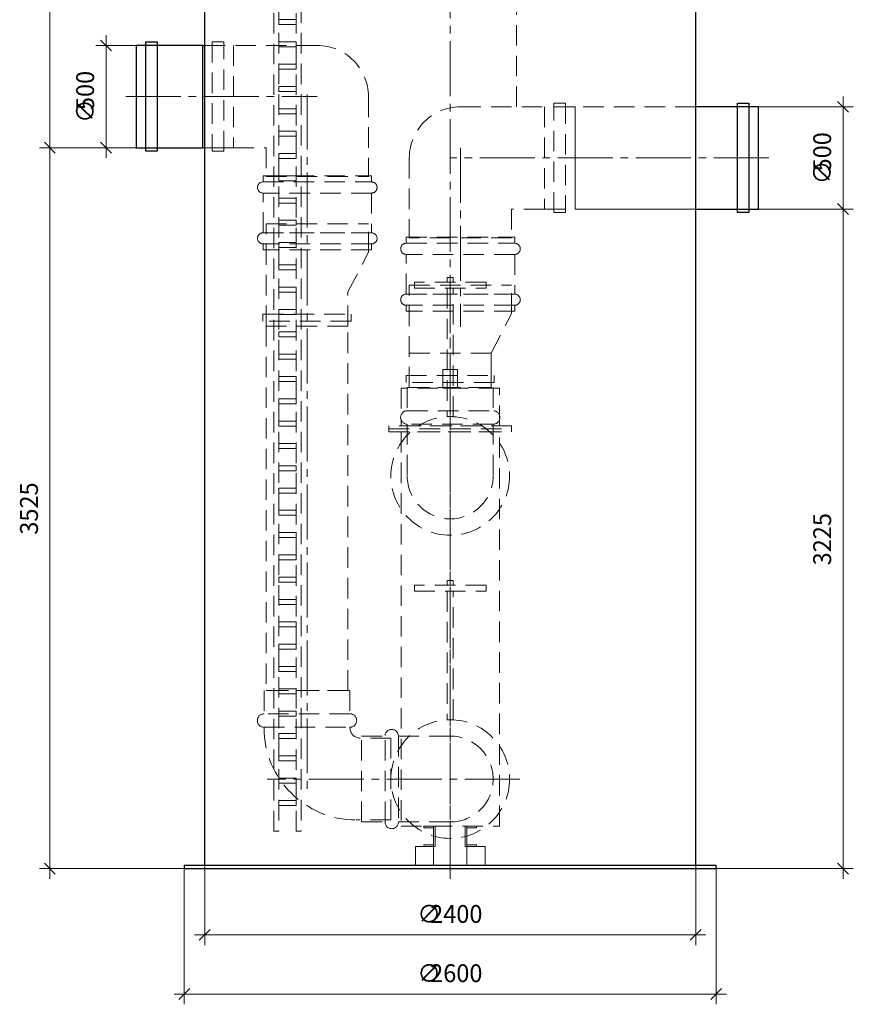
# Model space of a CAD drawing. Units: millimetres. Extents: x -2852 to 7507, y 1886 to 2442.
# Drawn here: x 5964 to 6127, y 1890 to 2083 of the extents above; entities that cross this region are included whole.
import ezdxf

# ---------------------------------------------------------------- set-up
doc = ezdxf.new("R2010")
doc.units = ezdxf.units.MM
for name, pattern in [('K5LT_AXLED', [15.251261, 10.751261, -1.5, 1.5, -1.5]), ('K5LT_BASIC', [0]), ('K5LT_DASHED', [6, 4, -2]), ('K5LT_THIN', [0])]:
    doc.linetypes.add(name, pattern=pattern)
doc.layers.add('Системный слой', color=7, linetype='Continuous')
doc.styles.add('KDIMTEXTSTYLE', font='GOST_AU.SHX', dxfattribs={"width": 0.96, "oblique": 15, "height": 5})
doc.styles.add('KTEXTSTYLE', font='GOST_AU.SHX', dxfattribs={"width": 0.96, "height": 5})
doc.dimstyles.new('KDIMSTYLE (0.04)', dxfattribs={"dimtxt": 5, "dimasz": 1, "dimexe": 2, "dimexo": 0, "dimgap": 1, "dimtad": 1, "dimlfac": 25.000001, "dimtxsty": 'KDIMTEXTSTYLE', "dimsah": 1, "dimcen": 0, "dimdle": 1, "dimadec": 0, "dimazin": 0, "dimtfac": 0.667, "dimtmove": 0, "dimatfit": 3, "dimfxl": 1, "dimtvp": 1, "dimtolj": 1, "dimtzin": 0, "dimarcsym": 0})

# ---------------------------------------------------------------- blocks, each defined once
blk = doc.blocks.new('U624')
at = {"layer": 'Системный слой', "color": 251, "linetype": 'K5LT_BASIC', "lineweight": 25, "true_color": 0x666666}
for p, q in [((6100.35, 1917.53), (5996.35, 1917.53)), ((5996.35, 1917.53), (5996.35, 1916.93)), ((5996.35, 1916.93), (6100.35, 1916.93)), ((6100.35, 1916.93), (6100.35, 1917.53))]:
    blk.add_line(p, q, dxfattribs=at)
blk = doc.blocks.new('U625')
at = {"layer": 'Системный слой', "color": 7, "linetype": 'K5LT_DASHED', "lineweight": 9}
for p, q in [((6057.95, 2002.33), (6038.75, 2002.33)), ((6038.75, 2002.33), (6038.75, 1925.25)), ((6057.95, 1925.25), (6057.95, 2002.33)), ((6038.75, 1925.25), (6057.95, 1925.25))]:
    blk.add_line(p, q, dxfattribs=at)
blk = doc.blocks.new('U626')
at = {"layer": 'Системный слой', "color": 7, "linetype": 'K5LT_DASHED', "lineweight": 9}
for p, q in [((6060.35, 2003.53), (6036.35, 2003.53)), ((6036.35, 2003.53), (6036.35, 2002.33)), ((6060.35, 2002.33), (6060.35, 2003.53)), ((6036.35, 2002.33), (6060.35, 2002.33))]:
    blk.add_line(p, q, dxfattribs=at)
blk = doc.blocks.new('U627')
at = {"layer": 'Системный слой', "color": 7, "linetype": 'K5LT_DASHED', "lineweight": 9}
for p, q in [((6057.95, 2010.93), (6038.75, 2010.93)), ((6038.75, 2010.93), (6038.75, 2003.53)), ((6057.95, 2003.53), (6057.95, 2010.93)), ((6038.75, 2003.53), (6057.95, 2003.53))]:
    blk.add_line(p, q, dxfattribs=at)
blk = doc.blocks.new('U628')
at = {"layer": 'Системный слой', "color": 7, "linetype": 'K5LT_DASHED', "lineweight": 9}
for p, q in [((6053.51, 1925.25), (6051.59, 1925.25)), ((6051.59, 1925.25), (6051.59, 1924.93)), ((6051.59, 1924.93), (6053.51, 1924.93)), ((6053.51, 1924.93), (6053.51, 1925.25))]:
    blk.add_line(p, q, dxfattribs=at)
blk = doc.blocks.new('U629')
at = {"layer": 'Системный слой', "color": 7, "linetype": 'K5LT_DASHED', "lineweight": 9}
for p, q in [((6051.27, 1925.25), (6051.27, 1921.25)), ((6051.59, 1925.25), (6051.27, 1925.25)), ((6051.59, 1921.25), (6051.59, 1925.25)), ((6051.27, 1921.25), (6051.59, 1921.25))]:
    blk.add_line(p, q, dxfattribs=at)
blk = doc.blocks.new('U630')
at = {"layer": 'Системный слой', "color": 7, "linetype": 'K5LT_DASHED', "lineweight": 9}
for p, q in [((6043.19, 1925.25), (6045.11, 1925.25)), ((6043.19, 1924.93), (6043.19, 1925.25)), ((6045.11, 1924.93), (6043.19, 1924.93)), ((6045.11, 1925.25), (6045.11, 1924.93))]:
    blk.add_line(p, q, dxfattribs=at)
blk = doc.blocks.new('U631')
at = {"layer": 'Системный слой', "color": 7, "linetype": 'K5LT_DASHED', "lineweight": 9}
for p, q in [((6045.11, 1921.25), (6045.11, 1925.25)), ((6045.11, 1925.25), (6045.43, 1925.25)), ((6045.43, 1925.25), (6045.43, 1921.25)), ((6045.43, 1921.25), (6045.11, 1921.25))]:
    blk.add_line(p, q, dxfattribs=at)
blk = doc.blocks.new('U632')
at = {"layer": 'Системный слой', "color": 7, "linetype": 'K5LT_DASHED', "lineweight": 9}
for p, q in [((6053.51, 1921.57), (6051.59, 1921.57)), ((6051.59, 1921.57), (6051.59, 1921.25)), ((6051.59, 1921.25), (6053.51, 1921.25)), ((6053.51, 1921.25), (6053.51, 1921.57))]:
    blk.add_line(p, q, dxfattribs=at)
blk = doc.blocks.new('U633')
at = {"layer": 'Системный слой', "color": 7, "linetype": 'K5LT_DASHED', "lineweight": 9}
for p, q in [((6043.19, 1921.57), (6045.11, 1921.57)), ((6043.19, 1921.25), (6043.19, 1921.57)), ((6045.11, 1921.25), (6043.19, 1921.25)), ((6045.11, 1921.57), (6045.11, 1921.25))]:
    blk.add_line(p, q, dxfattribs=at)
blk = doc.blocks.new('U634')
at = {"layer": 'Системный слой', "color": 7, "linetype": 'K5LT_DASHED', "lineweight": 9}
for p, q in [((6049.77, 2014.53), (6046.93, 2014.53)), ((6046.93, 2014.53), (6046.93, 2010.93)), ((6049.77, 2010.93), (6049.77, 2014.53)), ((6046.93, 2010.93), (6049.77, 2010.93))]:
    blk.add_line(p, q, dxfattribs=at)
blk = doc.blocks.new('U635')
at = {"layer": 'Системный слой', "color": 7, "linetype": 'K5LT_DASHED', "lineweight": 9}
for p, q in [((6051.59, 1921.25), (6055.15, 1921.25)), ((6051.59, 1917.53), (6051.59, 1921.25)), ((6055.15, 1921.25), (6055.15, 1917.53)), ((6055.15, 1917.53), (6051.59, 1917.53))]:
    blk.add_line(p, q, dxfattribs=at)
blk = doc.blocks.new('U636')
at = {"layer": 'Системный слой', "color": 7, "linetype": 'K5LT_DASHED', "lineweight": 9}
for p, q in [((6045.11, 1921.25), (6041.55, 1921.25)), ((6041.55, 1921.25), (6041.55, 1917.53)), ((6045.11, 1917.53), (6045.11, 1921.25)), ((6041.55, 1917.53), (6045.11, 1917.53))]:
    blk.add_line(p, q, dxfattribs=at)
blk = doc.blocks.new('U637')
at = {"layer": 'Системный слой', "color": 7, "linetype": 'K5LT_DASHED', "lineweight": 9}
for p, q in [((6055.35, 1972.37), (6041.35, 1972.37)), ((6041.35, 1972.37), (6041.35, 1971.17)), ((6055.35, 1971.17), (6055.35, 1972.37)), ((6041.35, 1971.17), (6055.35, 1971.17))]:
    blk.add_line(p, q, dxfattribs=at)
blk = doc.blocks.new('U638')
at = {"layer": 'Системный слой', "color": 7, "linetype": 'K5LT_DASHED', "lineweight": 9}
for p, q in [((6048.95, 1973.25), (6047.75, 1973.25)), ((6047.75, 1973.25), (6047.75, 1972.37)), ((6047.75, 1972.37), (6048.95, 1972.37)), ((6048.95, 1972.37), (6048.95, 1973.25))]:
    blk.add_line(p, q, dxfattribs=at)
blk = doc.blocks.new('U639')
at = {"layer": 'Системный слой', "color": 7, "linetype": 'K5LT_DASHED', "lineweight": 9}
for p, q in [((6048.95, 1971.17), (6047.75, 1971.17)), ((6047.75, 1971.17), (6047.75, 1946.05)), ((6048.95, 1946.05), (6048.95, 1971.17)), ((6047.75, 1946.05), (6048.95, 1946.05))]:
    blk.add_line(p, q, dxfattribs=at)
blk = doc.blocks.new('U640')
at = {"layer": 'Системный слой', "color": 7, "linetype": 'K5LT_DASHED', "lineweight": 9}
for p, q in [((6055.35, 2031.65), (6041.35, 2031.65)), ((6041.35, 2031.65), (6041.35, 2030.45)), ((6041.35, 2030.45), (6055.35, 2030.45)), ((6055.35, 2030.45), (6055.35, 2031.65))]:
    blk.add_line(p, q, dxfattribs=at)
blk = doc.blocks.new('U641')
at = {"layer": 'Системный слой', "color": 7, "linetype": 'K5LT_DASHED', "lineweight": 9}
for p, q in [((6048.95, 2032.53), (6047.75, 2032.53)), ((6047.75, 2032.53), (6047.75, 2031.65)), ((6048.95, 2031.65), (6048.95, 2032.53)), ((6047.75, 2031.65), (6048.95, 2031.65))]:
    blk.add_line(p, q, dxfattribs=at)
blk = doc.blocks.new('U642')
at = {"layer": 'Системный слой', "color": 7, "linetype": 'K5LT_DASHED', "lineweight": 9}
for p, q in [((6048.95, 2030.45), (6047.75, 2030.45)), ((6047.75, 2030.45), (6047.75, 2005.33)), ((6048.95, 2005.33), (6048.95, 2030.45)), ((6047.75, 2005.33), (6048.95, 2005.33))]:
    blk.add_line(p, q, dxfattribs=at)
blk = doc.blocks.new('U643')
at = {"layer": 'Системный слой', "color": 7, "linetype": 'K5LT_DASHED', "lineweight": 9}
for p, q in [((6028.35, 2023.05), (6012.35, 2023.05)), ((6012.35, 2023.05), (6012.35, 1951.77)), ((6028.35, 1951.77), (6028.35, 2023.05)), ((6012.35, 1951.77), (6028.35, 1951.77))]:
    blk.add_line(p, q, dxfattribs=at)
blk = doc.blocks.new('U649')
at = {"layer": 'Системный слой', "color": 7, "linetype": 'K5LT_DASHED', "lineweight": 9}
for p, q in [((6040.35, 2011.05), (6040.35, 2017.73)), ((6040.35, 2017.73), (6056.35, 2017.73)), ((6056.35, 2017.73), (6056.35, 2011.05)), ((6056.35, 2011.05), (6040.35, 2011.05))]:
    blk.add_line(p, q, dxfattribs=at)
blk = doc.blocks.new('U650')
at = {"layer": 'Системный слой', "color": 251, "linetype": 'K5LT_BASIC', "lineweight": 25, "true_color": 0x666666}
for p, q in [((6104.5, 2066.61), (6106.74, 2066.61)), ((6104.5, 2045.25), (6104.5, 2066.61)), ((6106.74, 2066.61), (6106.74, 2045.25)), ((6106.74, 2045.25), (6104.5, 2045.25))]:
    blk.add_line(p, q, dxfattribs=at)
blk = doc.blocks.new('U651')
at = {"layer": 'Системный слой', "color": 251, "linetype": 'K5LT_BASIC', "lineweight": 25, "true_color": 0x666666}
for p, q in [((5999.95, 2077.93), (5986.95, 2077.93)), ((5986.95, 2077.93), (5986.95, 2057.93)), ((5999.95, 2057.93), (5999.95, 2077.93)), ((5986.95, 2057.93), (5999.95, 2057.93))]:
    blk.add_line(p, q, dxfattribs=at)
blk = doc.blocks.new('U652')
at = {"layer": 'Системный слой', "color": 251, "linetype": 'K5LT_BASIC', "lineweight": 25, "true_color": 0x666666}
for p, q in [((5988.83, 2057.25), (5988.83, 2078.61)), ((5988.83, 2078.61), (5991.07, 2078.61)), ((5991.07, 2078.61), (5991.07, 2057.25)), ((5991.07, 2057.25), (5988.83, 2057.25))]:
    blk.add_line(p, q, dxfattribs=at)
blk = doc.blocks.new('U836')
at = {"layer": 'Системный слой', "color": 7, "linetype": 'K5LT_DASHED', "lineweight": 9}
for p, q in [((6004.07, 2078.61), (6001.83, 2078.61)), ((6001.83, 2078.61), (6001.83, 2057.25)), ((6004.07, 2057.25), (6004.07, 2078.61)), ((6001.83, 2057.25), (6004.07, 2057.25))]:
    blk.add_line(p, q, dxfattribs=at)
blk = doc.blocks.new('D235')
at = {"layer": 'Системный слой', "color": 8, "linetype": 'K5LT_THIN', "lineweight": 9, "true_color": 0x7f7f7f}
for p, q in [((5996.35, 1917.33), (5996.35, 1890.39)), ((6100.35, 1916.93), (6100.35, 1890.39)), ((5997.41, 1893.45), (5995.29, 1891.33)), ((6099.29, 1891.33), (6101.41, 1893.45)), ((5996.35, 1892.39), (5994.35, 1892.39)), ((5996.35, 1892.39), (6100.35, 1892.39)), ((6100.35, 1892.39), (6102.35, 1892.39))]:
    blk.add_line(p, q, dxfattribs=at)
at = {"layer": 'Системный слой', "color": 7, "char_height": 2.5, "attachment_point": 1, "style": 'KTEXTSTYLE'}
for s, insert in [('\\H3.5;\\W0.965;\\Q15;\\Q0;∅', (6041.92, 1898.22)), ('\\H3.5;\\W0.965;\\Q15;\\Q0;2600', (6044.42, 1898.22))]:
    blk.add_mtext(s, dxfattribs=dict(at, insert=insert))
blk = doc.blocks.new('KDIMARROW_03')
at = {"layer": 'Системный слой', "color": 0, "linetype": 'K5LT_THIN', "lineweight": 9}
for p, q in [((-1.06, -1.06), (1.06, 1.06)), ((0, 0), (-1, 0)), ((0, 0), (2, 0))]:
    blk.add_line(p, q, dxfattribs=at)
blk = doc.blocks.new('D236')
at = {"layer": 'Системный слой', "color": 8, "linetype": 'K5LT_THIN', "lineweight": 9, "true_color": 0x7f7f7f}
for p, q in [((6000.35, 1917.33), (6000.35, 1901.98)), ((6096.35, 1917.53), (6096.35, 1901.98)), ((6001.41, 1905.04), (5999.29, 1902.92)), ((6095.29, 1902.92), (6097.41, 1905.04)), ((6000.35, 1903.98), (5998.35, 1903.98)), ((6000.35, 1903.98), (6096.35, 1903.98)), ((6096.35, 1903.98), (6098.35, 1903.98))]:
    blk.add_line(p, q, dxfattribs=at)
at = {"layer": 'Системный слой', "color": 7, "char_height": 2.5, "attachment_point": 1, "style": 'KTEXTSTYLE'}
for s, insert in [('\\H3.5;\\W0.965;\\Q15;\\Q0;∅', (6041.92, 1909.81)), ('\\H3.5;\\W0.965;\\Q15;\\Q0;2400', (6044.42, 1909.81))]:
    blk.add_mtext(s, dxfattribs=dict(at, insert=insert))
blk = doc.blocks.new('D237')
at = {"layer": 'Системный слой', "color": 8, "linetype": 'K5LT_THIN', "lineweight": 9, "true_color": 0x7f7f7f}
for p, q in [((6125.15, 2045.93), (6125.15, 2047.93)), ((6072.75, 2045.93), (6127.15, 2045.93)), ((6126.21, 2044.87), (6124.09, 2046.99)), ((6125.15, 2045.93), (6125.15, 1916.93)), ((6100.35, 1916.93), (6127.15, 1916.93)), ((6124.09, 1917.99), (6126.21, 1915.87)), ((6125.15, 1916.93), (6125.15, 1914.93))]:
    blk.add_line(p, q, dxfattribs=at)
at = {"layer": 'Системный слой', "color": 7, "insert": (6119.32, 1976.24), "char_height": 2.5, "attachment_point": 1, "rotation": 90, "style": 'KTEXTSTYLE'}
blk.add_mtext('\\H3.5;\\W0.965;\\Q15;\\Q0;3225', dxfattribs=at)
blk = doc.blocks.new('D238')
at = {"layer": 'Системный слой', "color": 8, "linetype": 'K5LT_THIN', "lineweight": 9, "true_color": 0x7f7f7f}
for p, q in [((5971.13, 2056.87), (5969.01, 2058.99)), ((5970.07, 2057.93), (5970.07, 2059.93)), ((5995.92, 2057.93), (5968.07, 2057.93)), ((5970.07, 1916.93), (5970.07, 2057.93)), ((5996.35, 1916.93), (5968.07, 1916.93)), ((5969.01, 1917.99), (5971.13, 1915.87)), ((5970.07, 1916.93), (5970.07, 1914.93))]:
    blk.add_line(p, q, dxfattribs=at)
at = {"layer": 'Системный слой', "color": 7, "insert": (5964.24, 1982.24), "char_height": 2.5, "attachment_point": 1, "rotation": 90, "style": 'KTEXTSTYLE'}
blk.add_mtext('\\H3.5;\\W0.965;\\Q15;\\Q0;3525', dxfattribs=at)
blk = doc.blocks.new('D239')
at = {"layer": 'Системный слой', "color": 8, "linetype": 'K5LT_THIN', "lineweight": 9, "true_color": 0x7f7f7f}
for p, q in [((6126.21, 2064.87), (6124.09, 2066.99)), ((6125.15, 2065.93), (6125.15, 2067.93)), ((6096.35, 2065.93), (6127.15, 2065.93)), ((6125.15, 2065.93), (6125.15, 2045.93)), ((6095.86, 2045.93), (6127.15, 2045.93)), ((6124.09, 2046.99), (6126.21, 2044.87)), ((6125.15, 2045.93), (6125.15, 2043.93))]:
    blk.add_line(p, q, dxfattribs=at)
at = {"layer": 'Системный слой', "color": 7, "char_height": 2.5, "attachment_point": 1, "rotation": 90, "style": 'KTEXTSTYLE'}
for s, insert in [('\\H3.5;\\W0.965;\\Q15;\\Q0;500', (6119.32, 2053.29)), ('\\H3.5;\\W0.965;\\Q15;\\Q0;∅', (6119.32, 2050.79))]:
    blk.add_mtext(s, dxfattribs=dict(at, insert=insert))
blk = doc.blocks.new('D241')
at = {"layer": 'Системный слой', "color": 8, "linetype": 'K5LT_THIN', "lineweight": 9, "true_color": 0x7f7f7f}
for p, q in [((5981.06, 2077.93), (5981.06, 2079.93)), ((5982.12, 2076.87), (5980, 2078.99)), ((5986.95, 2077.93), (5979.06, 2077.93)), ((5981.06, 2077.93), (5981.06, 2057.93)), ((5980, 2058.99), (5982.12, 2056.87)), ((5986.47, 2057.93), (5979.06, 2057.93)), ((5981.06, 2057.93), (5981.06, 2055.93))]:
    blk.add_line(p, q, dxfattribs=at)
at = {"layer": 'Системный слой', "color": 7, "char_height": 2.5, "attachment_point": 1, "rotation": 90, "style": 'KTEXTSTYLE'}
for s, insert in [('\\H3.5;\\W0.965;\\Q15;\\Q0;500', (5975.22, 2065.29)), ('\\H3.5;\\W0.965;\\Q15;\\Q0;∅', (5975.22, 2062.79))]:
    blk.add_mtext(s, dxfattribs=dict(at, insert=insert))
blk = doc.blocks.new('D242')
at = {"layer": 'Системный слой', "color": 8, "linetype": 'K5LT_THIN', "lineweight": 9, "true_color": 0x7f7f7f}
for p, q in [((5971.13, 2176.87), (5969.01, 2178.99)), ((5970.07, 2177.93), (5970.07, 2179.93)), ((6002.5, 2177.93), (5968.07, 2177.93)), ((5970.07, 2177.93), (5970.07, 2057.93)), ((5969.01, 2058.99), (5971.13, 2056.87)), ((6002.5, 2057.93), (5968.07, 2057.93)), ((5970.07, 2057.93), (5970.07, 2055.93))]:
    blk.add_line(p, q, dxfattribs=at)
at = {"layer": 'Системный слой', "color": 7, "insert": (5964.24, 2112.74), "char_height": 2.5, "attachment_point": 1, "rotation": 90, "style": 'KTEXTSTYLE'}
blk.add_mtext('\\H3.5;\\W0.965;\\Q15;\\Q0;3000', dxfattribs=at)
blk = doc.blocks.new('U1141')
at = {"layer": 'Системный слой', "color": 7, "linetype": 'K5LT_DASHED', "lineweight": 9}
for p, q in [((6031.03, 1926.05), (6031.03, 1942.85)), ((6031.03, 1942.85), (6035.6, 1942.85)), ((6035.6, 1926.05), (6035.6, 1942.85)), ((6038.22, 1942.85), (6048.35, 1942.85)), ((6038.22, 1942.85), (6038.22, 1926.05)), ((6038.22, 1942.85), (6038.35, 1942.85)), ((6031.03, 1926.05), (6035.6, 1926.05)), ((6038.22, 1926.05), (6048.35, 1926.05))]:
    blk.add_line(p, q, dxfattribs=at)
for centre, radius, start, end in [((6036.91, 1942.85), 1.31, 0, 180), ((6048.35, 1934.45), 8.4, 270, 90), ((6036.91, 1926.05), 1.31, 180, 0)]:
    blk.add_arc(centre, radius, start, end, dxfattribs=at)
blk = doc.blocks.new('U1142')
at = {"layer": 'Системный слой', "color": 7, "linetype": 'K5LT_DASHED', "lineweight": 9}
for p, q in [((6028.75, 1951.77), (6011.95, 1951.77)), ((6011.95, 1951.77), (6011.95, 1947.19)), ((6028.75, 1951.77), (6028.75, 1947.19)), ((6028.75, 1947.19), (6011.95, 1947.19)), ((6011.95, 1944.58), (6028.75, 1944.58)), ((6011.95, 1944.58), (6011.95, 1944.45)), ((6028.75, 1944.58), (6028.75, 1944.45)), ((6036.75, 1942.45), (6030.75, 1942.45)), ((6036.75, 1926.45), (6036.75, 1942.45)), ((6036.75, 1926.45), (6029.95, 1926.45))]:
    blk.add_line(p, q, dxfattribs=at)
for centre, radius, start, end in [((6011.95, 1945.89), 1.31, 90, 270), ((6028.75, 1945.89), 1.31, 270, 90), ((6029.95, 1944.45), 18, 180, 270), ((6030.75, 1944.45), 2, 180, 270)]:
    blk.add_arc(centre, radius, start, end, dxfattribs=at)
blk = doc.blocks.new('U1143')
at = {"layer": 'Системный слой', "color": 7, "linetype": 'K5LT_DASHED', "lineweight": 9}
for p, q in [((6039.95, 2011.05), (6056.75, 2011.05)), ((6039.95, 2011.05), (6039.95, 2006.47)), ((6056.75, 2011.05), (6056.75, 2006.47)), ((6039.95, 2006.47), (6056.75, 2006.47)), ((6039.95, 2003.86), (6039.95, 1993.73)), ((6056.75, 2003.86), (6039.95, 2003.86)), ((6056.75, 2003.86), (6056.75, 1993.73)), ((6056.75, 2003.86), (6056.75, 2003.73))]:
    blk.add_line(p, q, dxfattribs=at)
for centre, radius, start, end in [((6039.95, 2005.17), 1.31, 90, 270), ((6056.75, 2005.17), 1.31, 270, 90), ((6048.35, 1993.73), 8.4, 180, 0)]:
    blk.add_arc(centre, radius, start, end, dxfattribs=at)
blk = doc.blocks.new('U1145')
at = {"layer": 'Системный слой', "color": 7, "linetype": 'K5LT_DASHED', "lineweight": 9}
for p, q in [((6039.73, 2012), (6039.73, 2013.4)), ((6039.73, 2013.4), (6056.97, 2013.4)), ((6056.97, 2013.4), (6056.97, 2012)), ((6056.97, 2012), (6039.73, 2012))]:
    blk.add_line(p, q, dxfattribs=at)
blk = doc.blocks.new('U1144')
at = {"layer": 'Системный слой', "color": 7, "linetype": 'K5LT_DASHED', "lineweight": 9}
for p, q in [((6040.35, 2011.05), (6040.35, 2031.05)), ((6040.35, 2031.05), (6060.35, 2031.05)), ((6060.35, 2025.47), (6060.35, 2031.05)), ((6056.35, 2017.73), (6060.35, 2025.47)), ((6056.35, 2011.05), (6056.35, 2017.73)), ((6040.35, 2011.05), (6056.35, 2011.05))]:
    blk.add_line(p, q, dxfattribs=at)
at = {"layer": 'Системный слой'}
blk.add_blockref('U1145', (0, 0), dxfattribs=at)
blk = doc.blocks.new('U1146')
at = {"layer": 'Системный слой', "color": 7, "linetype": 'K5LT_DASHED', "lineweight": 9}
for p, q in [((6039.75, 2039.25), (6060.95, 2039.25)), ((6060.95, 2037.06), (6039.75, 2037.06)), ((6039.75, 2029.3), (6060.95, 2029.3)), ((6060.95, 2027.11), (6039.75, 2027.11))]:
    blk.add_line(p, q, dxfattribs=at)
for points in [[(6039.75, 2039.25), (6039.75, 2040.42), (6060.95, 2040.42), (6060.95, 2039.25)], [(6060.95, 2037.06), (6060.95, 2029.3), (6039.75, 2029.3), (6039.75, 2037.06)], [(6060.95, 2027.11), (6060.95, 2025.94), (6039.75, 2025.94), (6039.75, 2027.11)]]:
    blk.add_lwpolyline(points, dxfattribs=at)
for centre, start, end in [((6039.75, 2038.15), 90, 270), ((6060.95, 2038.15), 270, 90), ((6039.75, 2028.2), 90, 270), ((6060.95, 2028.2), 270, 90)]:
    blk.add_arc(centre, 1.09, start, end, dxfattribs=at)
blk = doc.blocks.new('U1148')
at = {"layer": 'Системный слой', "color": 7, "linetype": 'K5LT_DASHED', "lineweight": 9}
for p, q in [((6072.75, 2065.93), (6066.75, 2065.93)), ((6066.75, 2065.93), (6066.75, 2045.93)), ((6072.75, 2045.93), (6072.75, 2065.93)), ((6066.75, 2045.93), (6072.75, 2045.93))]:
    blk.add_line(p, q, dxfattribs=at)
blk = doc.blocks.new('U1149')
at = {"layer": 'Системный слой', "color": 7, "linetype": 'K5LT_DASHED', "lineweight": 9}
for p, q in [((6068.63, 2066.61), (6070.87, 2066.61)), ((6068.63, 2045.25), (6068.63, 2066.61)), ((6070.87, 2066.61), (6070.87, 2045.25)), ((6070.87, 2045.25), (6068.63, 2045.25))]:
    blk.add_line(p, q, dxfattribs=at)
blk = doc.blocks.new('U1147')
at = {"layer": 'Системный слой', "color": 7, "linetype": 'K5LT_DASHED', "lineweight": 9}
for p, q in [((6050.35, 2065.93), (6066.75, 2065.93)), ((6040.35, 2055.93), (6040.35, 2040.33)), ((6066.75, 2045.93), (6060.35, 2045.93)), ((6060.35, 2045.93), (6060.35, 2040.33)), ((6060.35, 2040.33), (6040.35, 2040.33))]:
    blk.add_line(p, q, dxfattribs=at)
blk.add_arc((6050.35, 2055.93), 10, 90, 180, dxfattribs=at)
at = {"layer": 'Системный слой'}
for name in ['U1149', 'U1148']:
    blk.add_blockref(name, (0, 0), dxfattribs=at)
blk = doc.blocks.new('U1151')
at = {"layer": 'Системный слой', "color": 7, "linetype": 'K5LT_DASHED', "lineweight": 9}
for p, q in [((6011.73, 2024), (6011.73, 2025.4)), ((6011.73, 2025.4), (6028.97, 2025.4)), ((6028.97, 2025.4), (6028.97, 2024)), ((6028.97, 2024), (6011.73, 2024))]:
    blk.add_line(p, q, dxfattribs=at)
blk = doc.blocks.new('U1150')
at = {"layer": 'Системный слой', "color": 7, "linetype": 'K5LT_DASHED', "lineweight": 9}
for p, q in [((6012.35, 2023.05), (6012.35, 2043.05)), ((6012.35, 2043.05), (6032.35, 2043.05)), ((6032.35, 2037.47), (6032.35, 2043.05)), ((6028.35, 2029.73), (6032.35, 2037.47)), ((6028.35, 2023.05), (6028.35, 2029.73)), ((6012.35, 2023.05), (6028.35, 2023.05))]:
    blk.add_line(p, q, dxfattribs=at)
at = {"layer": 'Системный слой'}
blk.add_blockref('U1151', (0, 0), dxfattribs=at)
blk = doc.blocks.new('U1152')
at = {"layer": 'Системный слой', "color": 7, "linetype": 'K5LT_DASHED', "lineweight": 9}
for p, q in [((6011.75, 2051.25), (6032.95, 2051.25)), ((6032.95, 2049.06), (6011.75, 2049.06)), ((6011.75, 2041.3), (6032.95, 2041.3)), ((6032.95, 2039.11), (6011.75, 2039.11))]:
    blk.add_line(p, q, dxfattribs=at)
for points in [[(6011.75, 2051.25), (6011.75, 2052.42), (6032.95, 2052.42), (6032.95, 2051.25)], [(6032.95, 2049.06), (6032.95, 2041.3), (6011.75, 2041.3), (6011.75, 2049.06)], [(6032.95, 2039.11), (6032.95, 2037.94), (6011.75, 2037.94), (6011.75, 2039.11)]]:
    blk.add_lwpolyline(points, dxfattribs=at)
for centre, start, end in [((6011.75, 2050.15), 90, 270), ((6032.95, 2050.15), 270, 90), ((6011.75, 2040.2), 90, 270), ((6032.95, 2040.2), 270, 90)]:
    blk.add_arc(centre, 1.09, start, end, dxfattribs=at)
blk = doc.blocks.new('U2606')
at = {"layer": 'Системный слой', "color": 7, "linetype": 'K5LT_DASHED', "lineweight": 9}
for p, q in [((6013.85, 1924.25), (6013.85, 2182.37)), ((6014.81, 2182.37), (6014.81, 1924.25)), ((6014.81, 1924.25), (6013.85, 1924.25))]:
    blk.add_line(p, q, dxfattribs=at)
blk = doc.blocks.new('U2607')
at = {"layer": 'Системный слой', "color": 7, "linetype": 'K5LT_DASHED', "lineweight": 9}
for p, q in [((6018.25, 1924.25), (6018.25, 2182.37)), ((6019.21, 2182.37), (6019.21, 1924.25)), ((6019.21, 1924.25), (6018.25, 1924.25))]:
    blk.add_line(p, q, dxfattribs=at)
blk = doc.blocks.new('U2628')
at = {"layer": 'Системный слой', "color": 7, "linetype": 'K5LT_DASHED', "lineweight": 9}
for p, q in [((6014.81, 2083), (6018.25, 2083)), ((6014.81, 2082.02), (6014.81, 2083)), ((6018.25, 2082.02), (6014.81, 2082.02)), ((6018.25, 2083), (6018.25, 2082.02))]:
    blk.add_line(p, q, dxfattribs=at)
blk = doc.blocks.new('U2629')
at = {"layer": 'Системный слой', "color": 7, "linetype": 'K5LT_DASHED', "lineweight": 9}
for p, q in [((6014.81, 2078.63), (6018.25, 2078.63)), ((6014.81, 2077.66), (6014.81, 2078.63)), ((6018.25, 2078.63), (6018.25, 2077.66)), ((6018.25, 2077.66), (6014.81, 2077.66))]:
    blk.add_line(p, q, dxfattribs=at)
blk = doc.blocks.new('U2630')
at = {"layer": 'Системный слой', "color": 7, "linetype": 'K5LT_DASHED', "lineweight": 9}
for p, q in [((6014.81, 2074.27), (6018.25, 2074.27)), ((6014.81, 2073.29), (6014.81, 2074.27)), ((6018.25, 2074.27), (6018.25, 2073.29)), ((6018.25, 2073.29), (6014.81, 2073.29))]:
    blk.add_line(p, q, dxfattribs=at)
blk = doc.blocks.new('U2631')
at = {"layer": 'Системный слой', "color": 7, "linetype": 'K5LT_DASHED', "lineweight": 9}
for p, q in [((6014.81, 2069.91), (6018.25, 2069.91)), ((6014.81, 2068.93), (6014.81, 2069.91)), ((6018.25, 2068.93), (6014.81, 2068.93)), ((6018.25, 2069.91), (6018.25, 2068.93))]:
    blk.add_line(p, q, dxfattribs=at)
blk = doc.blocks.new('U2632')
at = {"layer": 'Системный слой', "color": 7, "linetype": 'K5LT_DASHED', "lineweight": 9}
for p, q in [((6014.81, 2065.54), (6018.25, 2065.54)), ((6014.81, 2064.57), (6014.81, 2065.54)), ((6018.25, 2064.57), (6014.81, 2064.57)), ((6018.25, 2065.54), (6018.25, 2064.57))]:
    blk.add_line(p, q, dxfattribs=at)
blk = doc.blocks.new('U2633')
at = {"layer": 'Системный слой', "color": 7, "linetype": 'K5LT_DASHED', "lineweight": 9}
for p, q in [((6014.81, 2061.18), (6018.25, 2061.18)), ((6014.81, 2060.2), (6014.81, 2061.18)), ((6018.25, 2061.18), (6018.25, 2060.2)), ((6018.25, 2060.2), (6014.81, 2060.2))]:
    blk.add_line(p, q, dxfattribs=at)
blk = doc.blocks.new('U2634')
at = {"layer": 'Системный слой', "color": 7, "linetype": 'K5LT_DASHED', "lineweight": 9}
for p, q in [((6014.81, 2056.82), (6018.25, 2056.82)), ((6014.81, 2055.84), (6014.81, 2056.82)), ((6018.25, 2056.82), (6018.25, 2055.84)), ((6018.25, 2055.84), (6014.81, 2055.84))]:
    blk.add_line(p, q, dxfattribs=at)
blk = doc.blocks.new('U2635')
at = {"layer": 'Системный слой', "color": 7, "linetype": 'K5LT_DASHED', "lineweight": 9}
for p, q in [((6014.81, 2052.45), (6018.25, 2052.45)), ((6014.81, 2051.48), (6014.81, 2052.45)), ((6018.25, 2051.48), (6014.81, 2051.48)), ((6018.25, 2052.45), (6018.25, 2051.48))]:
    blk.add_line(p, q, dxfattribs=at)
blk = doc.blocks.new('U2636')
at = {"layer": 'Системный слой', "color": 7, "linetype": 'K5LT_DASHED', "lineweight": 9}
for p, q in [((6014.81, 2048.09), (6018.25, 2048.09)), ((6014.81, 2047.11), (6014.81, 2048.09)), ((6018.25, 2048.09), (6018.25, 2047.11)), ((6018.25, 2047.11), (6014.81, 2047.11))]:
    blk.add_line(p, q, dxfattribs=at)
blk = doc.blocks.new('U2637')
at = {"layer": 'Системный слой', "color": 7, "linetype": 'K5LT_DASHED', "lineweight": 9}
for p, q in [((6014.81, 2043.73), (6018.25, 2043.73)), ((6014.81, 2042.75), (6014.81, 2043.73)), ((6018.25, 2043.73), (6018.25, 2042.75)), ((6018.25, 2042.75), (6014.81, 2042.75))]:
    blk.add_line(p, q, dxfattribs=at)
blk = doc.blocks.new('U2638')
at = {"layer": 'Системный слой', "color": 7, "linetype": 'K5LT_DASHED', "lineweight": 9}
for p, q in [((6014.81, 2039.36), (6018.25, 2039.36)), ((6014.81, 2038.39), (6014.81, 2039.36)), ((6018.25, 2038.39), (6014.81, 2038.39)), ((6018.25, 2039.36), (6018.25, 2038.39))]:
    blk.add_line(p, q, dxfattribs=at)
blk = doc.blocks.new('U2639')
at = {"layer": 'Системный слой', "color": 7, "linetype": 'K5LT_DASHED', "lineweight": 9}
for p, q in [((6014.81, 2035), (6018.25, 2035)), ((6014.81, 2034.02), (6014.81, 2035)), ((6018.25, 2034.02), (6014.81, 2034.02)), ((6018.25, 2035), (6018.25, 2034.02))]:
    blk.add_line(p, q, dxfattribs=at)
blk = doc.blocks.new('U2640')
at = {"layer": 'Системный слой', "color": 7, "linetype": 'K5LT_DASHED', "lineweight": 9}
for p, q in [((6014.81, 2030.64), (6018.25, 2030.64)), ((6014.81, 2029.66), (6014.81, 2030.64)), ((6018.25, 2030.64), (6018.25, 2029.66)), ((6018.25, 2029.66), (6014.81, 2029.66))]:
    blk.add_line(p, q, dxfattribs=at)
blk = doc.blocks.new('U2641')
at = {"layer": 'Системный слой', "color": 7, "linetype": 'K5LT_DASHED', "lineweight": 9}
for p, q in [((6014.81, 2026.27), (6018.25, 2026.27)), ((6014.81, 2025.3), (6014.81, 2026.27)), ((6018.25, 2026.27), (6018.25, 2025.3)), ((6018.25, 2025.3), (6014.81, 2025.3))]:
    blk.add_line(p, q, dxfattribs=at)
blk = doc.blocks.new('U2642')
at = {"layer": 'Системный слой', "color": 7, "linetype": 'K5LT_DASHED', "lineweight": 9}
for p, q in [((6014.81, 2021.91), (6018.25, 2021.91)), ((6014.81, 2020.93), (6014.81, 2021.91)), ((6018.25, 2020.93), (6014.81, 2020.93)), ((6018.25, 2021.91), (6018.25, 2020.93))]:
    blk.add_line(p, q, dxfattribs=at)
blk = doc.blocks.new('U2643')
at = {"layer": 'Системный слой', "color": 7, "linetype": 'K5LT_DASHED', "lineweight": 9}
for p, q in [((6014.81, 2017.55), (6018.25, 2017.55)), ((6014.81, 2016.57), (6014.81, 2017.55)), ((6018.25, 2016.57), (6014.81, 2016.57)), ((6018.25, 2017.55), (6018.25, 2016.57))]:
    blk.add_line(p, q, dxfattribs=at)
blk = doc.blocks.new('U2644')
at = {"layer": 'Системный слой', "color": 7, "linetype": 'K5LT_DASHED', "lineweight": 9}
for p, q in [((6014.81, 2013.18), (6018.25, 2013.18)), ((6014.81, 2012.21), (6014.81, 2013.18)), ((6018.25, 2013.18), (6018.25, 2012.21)), ((6018.25, 2012.21), (6014.81, 2012.21))]:
    blk.add_line(p, q, dxfattribs=at)
blk = doc.blocks.new('U2645')
at = {"layer": 'Системный слой', "color": 7, "linetype": 'K5LT_DASHED', "lineweight": 9}
for p, q in [((6014.81, 2008.82), (6018.25, 2008.82)), ((6014.81, 2007.84), (6014.81, 2008.82)), ((6018.25, 2008.82), (6018.25, 2007.84)), ((6018.25, 2007.84), (6014.81, 2007.84))]:
    blk.add_line(p, q, dxfattribs=at)
blk = doc.blocks.new('U2646')
at = {"layer": 'Системный слой', "color": 7, "linetype": 'K5LT_DASHED', "lineweight": 9}
for p, q in [((6014.81, 2004.46), (6018.25, 2004.46)), ((6014.81, 2003.48), (6014.81, 2004.46)), ((6018.25, 2003.48), (6014.81, 2003.48)), ((6018.25, 2004.46), (6018.25, 2003.48))]:
    blk.add_line(p, q, dxfattribs=at)
blk = doc.blocks.new('U2647')
at = {"layer": 'Системный слой', "color": 7, "linetype": 'K5LT_DASHED', "lineweight": 9}
for p, q in [((6014.81, 2000.09), (6018.25, 2000.09)), ((6014.81, 1999.12), (6014.81, 2000.09)), ((6018.25, 1999.12), (6014.81, 1999.12)), ((6018.25, 2000.09), (6018.25, 1999.12))]:
    blk.add_line(p, q, dxfattribs=at)
blk = doc.blocks.new('U2648')
at = {"layer": 'Системный слой', "color": 7, "linetype": 'K5LT_DASHED', "lineweight": 9}
for p, q in [((6014.81, 1995.73), (6018.25, 1995.73)), ((6014.81, 1994.75), (6014.81, 1995.73)), ((6018.25, 1995.73), (6018.25, 1994.75)), ((6018.25, 1994.75), (6014.81, 1994.75))]:
    blk.add_line(p, q, dxfattribs=at)
blk = doc.blocks.new('U2649')
at = {"layer": 'Системный слой', "color": 7, "linetype": 'K5LT_DASHED', "lineweight": 9}
for p, q in [((6014.81, 1991.37), (6018.25, 1991.37)), ((6014.81, 1990.39), (6014.81, 1991.37)), ((6018.25, 1991.37), (6018.25, 1990.39)), ((6018.25, 1990.39), (6014.81, 1990.39))]:
    blk.add_line(p, q, dxfattribs=at)
blk = doc.blocks.new('U2650')
at = {"layer": 'Системный слой', "color": 7, "linetype": 'K5LT_DASHED', "lineweight": 9}
for p, q in [((6014.81, 1987.01), (6018.25, 1987.01)), ((6014.81, 1986.03), (6014.81, 1987.01)), ((6018.25, 1986.03), (6014.81, 1986.03)), ((6018.25, 1987.01), (6018.25, 1986.03))]:
    blk.add_line(p, q, dxfattribs=at)
blk = doc.blocks.new('U2651')
at = {"layer": 'Системный слой', "color": 7, "linetype": 'K5LT_DASHED', "lineweight": 9}
for p, q in [((6014.81, 1982.64), (6018.25, 1982.64)), ((6014.81, 1981.66), (6014.81, 1982.64)), ((6018.25, 1981.66), (6014.81, 1981.66)), ((6018.25, 1982.64), (6018.25, 1981.66))]:
    blk.add_line(p, q, dxfattribs=at)
blk = doc.blocks.new('U2652')
at = {"layer": 'Системный слой', "color": 7, "linetype": 'K5LT_DASHED', "lineweight": 9}
for p, q in [((6014.81, 1978.28), (6018.25, 1978.28)), ((6014.81, 1977.3), (6014.81, 1978.28)), ((6018.25, 1978.28), (6018.25, 1977.3)), ((6018.25, 1977.3), (6014.81, 1977.3))]:
    blk.add_line(p, q, dxfattribs=at)
blk = doc.blocks.new('U2653')
at = {"layer": 'Системный слой', "color": 7, "linetype": 'K5LT_DASHED', "lineweight": 9}
for p, q in [((6014.81, 1973.92), (6018.25, 1973.92)), ((6014.81, 1972.94), (6014.81, 1973.92)), ((6018.25, 1972.94), (6014.81, 1972.94)), ((6018.25, 1973.92), (6018.25, 1972.94))]:
    blk.add_line(p, q, dxfattribs=at)
blk = doc.blocks.new('U2654')
at = {"layer": 'Системный слой', "color": 7, "linetype": 'K5LT_DASHED', "lineweight": 9}
for p, q in [((6014.81, 1969.55), (6018.25, 1969.55)), ((6014.81, 1968.57), (6014.81, 1969.55)), ((6018.25, 1968.57), (6014.81, 1968.57)), ((6018.25, 1969.55), (6018.25, 1968.57))]:
    blk.add_line(p, q, dxfattribs=at)
blk = doc.blocks.new('U2655')
at = {"layer": 'Системный слой', "color": 7, "linetype": 'K5LT_DASHED', "lineweight": 9}
for p, q in [((6014.81, 1965.19), (6018.25, 1965.19)), ((6014.81, 1964.21), (6014.81, 1965.19)), ((6018.25, 1965.19), (6018.25, 1964.21)), ((6018.25, 1964.21), (6014.81, 1964.21))]:
    blk.add_line(p, q, dxfattribs=at)
blk = doc.blocks.new('U2656')
at = {"layer": 'Системный слой', "color": 7, "linetype": 'K5LT_DASHED', "lineweight": 9}
for p, q in [((6014.81, 1960.83), (6018.25, 1960.83)), ((6014.81, 1959.85), (6014.81, 1960.83)), ((6018.25, 1960.83), (6018.25, 1959.85)), ((6018.25, 1959.85), (6014.81, 1959.85))]:
    blk.add_line(p, q, dxfattribs=at)
blk = doc.blocks.new('U2657')
at = {"layer": 'Системный слой', "color": 7, "linetype": 'K5LT_DASHED', "lineweight": 9}
for p, q in [((6014.81, 1956.46), (6018.25, 1956.46)), ((6014.81, 1955.48), (6014.81, 1956.46)), ((6018.25, 1955.48), (6014.81, 1955.48)), ((6018.25, 1956.46), (6018.25, 1955.48))]:
    blk.add_line(p, q, dxfattribs=at)
blk = doc.blocks.new('U2658')
at = {"layer": 'Системный слой', "color": 7, "linetype": 'K5LT_DASHED', "lineweight": 9}
for p, q in [((6014.81, 1952.1), (6018.25, 1952.1)), ((6014.81, 1951.12), (6014.81, 1952.1)), ((6018.25, 1951.12), (6014.81, 1951.12)), ((6018.25, 1952.1), (6018.25, 1951.12))]:
    blk.add_line(p, q, dxfattribs=at)
blk = doc.blocks.new('U2659')
at = {"layer": 'Системный слой', "color": 7, "linetype": 'K5LT_DASHED', "lineweight": 9}
for p, q in [((6014.81, 1947.74), (6018.25, 1947.74)), ((6014.81, 1946.76), (6014.81, 1947.74)), ((6018.25, 1947.74), (6018.25, 1946.76)), ((6018.25, 1946.76), (6014.81, 1946.76))]:
    blk.add_line(p, q, dxfattribs=at)
blk = doc.blocks.new('U2660')
at = {"layer": 'Системный слой', "color": 7, "linetype": 'K5LT_DASHED', "lineweight": 9}
for p, q in [((6014.81, 1943.37), (6018.25, 1943.37)), ((6014.81, 1942.39), (6014.81, 1943.37)), ((6018.25, 1943.37), (6018.25, 1942.39)), ((6018.25, 1942.39), (6014.81, 1942.39))]:
    blk.add_line(p, q, dxfattribs=at)
blk = doc.blocks.new('U2661')
at = {"layer": 'Системный слой', "color": 7, "linetype": 'K5LT_DASHED', "lineweight": 9}
for p, q in [((6014.81, 1939.01), (6018.25, 1939.01)), ((6014.81, 1938.03), (6014.81, 1939.01)), ((6018.25, 1938.03), (6014.81, 1938.03)), ((6018.25, 1939.01), (6018.25, 1938.03))]:
    blk.add_line(p, q, dxfattribs=at)
blk = doc.blocks.new('U2662')
at = {"layer": 'Системный слой', "color": 7, "linetype": 'K5LT_DASHED', "lineweight": 9}
for p, q in [((6014.81, 1934.65), (6018.25, 1934.65)), ((6014.81, 1933.67), (6014.81, 1934.65)), ((6018.25, 1933.67), (6014.81, 1933.67)), ((6018.25, 1934.65), (6018.25, 1933.67))]:
    blk.add_line(p, q, dxfattribs=at)
blk = doc.blocks.new('U2663')
at = {"layer": 'Системный слой', "color": 7, "linetype": 'K5LT_DASHED', "lineweight": 9}
for p, q in [((6014.81, 1930.28), (6018.25, 1930.28)), ((6014.81, 1929.3), (6014.81, 1930.28)), ((6018.25, 1930.28), (6018.25, 1929.3)), ((6018.25, 1929.3), (6014.81, 1929.3))]:
    blk.add_line(p, q, dxfattribs=at)
blk = doc.blocks.new('U2603')
at = {"layer": 'Системный слой'}
for name in ['U2606', 'U2607', 'U2628', 'U2629', 'U2630', 'U2631', 'U2632', 'U2633', 'U2634', 'U2635', 'U2636', 'U2637', 'U2638', 'U2639', 'U2640', 'U2641', 'U2642', 'U2643', 'U2644', 'U2645', 'U2646', 'U2647', 'U2648', 'U2649', 'U2650', 'U2651', 'U2652', 'U2653', 'U2654', 'U2655', 'U2656', 'U2657', 'U2658', 'U2659', 'U2660', 'U2661', 'U2662', 'U2663']:
    blk.add_blockref(name, (0, 0), dxfattribs=at)

msp = doc.modelspace()

# ---------------------------------------------------------------- linework, layer by layer
at = {"layer": 'Системный слой', "color": 137, "linetype": 'K5LT_AXLED', "lineweight": 9, "true_color": 0x388e8e}
for p, q in [((6048.35271, 1915.52553), (6048.35271, 2189.12553)), ((6020.34594, 2068.32553), (6020.3528, 1932.44553)), ((5984.95463, 2067.92553), (6022.34604, 2067.92553)), ((6050.3527, 2057.92553), (6050.3527, 2022.92553)), ((6110.62411, 2055.92553), (6048.3527, 2055.92553)), ((6048.35256, 1914.92553), (6048.35263, 2024.92553)), ((6048.35265, 1914.92553), (6048.35271, 2024.92553)), ((6048.3527, 2016.52553), (6048.3527, 1923.24553)), ((6061.9527, 1934.44553), (6012.5527, 1934.44553))]:
    msp.add_line(p, q, dxfattribs=at)
at = {"layer": 'Системный слой', "color": 251, "linetype": 'K5LT_BASIC', "lineweight": 25, "true_color": 0x666666}
for p, q in [((6000.35271, 1917.52553), (6000.35271, 2177.92553)), ((6096.35271, 1917.52553), (6096.35271, 2177.92553))]:
    msp.add_line(p, q, dxfattribs=at)
at = {"layer": 'Системный слой', "color": 7, "linetype": 'K5LT_DASHED', "lineweight": 9}
for p, q in [((6061.3039, 2065.92553), (6061.3039, 2158.44705)), ((6022.3527, 2077.92553), (6005.9527, 2077.92553)), ((6032.3527, 2067.92553), (6032.3527, 2052.32553)), ((6005.9527, 2057.92553), (6012.3527, 2057.92553)), ((6012.3527, 2057.92553), (6012.3527, 2052.32553)), ((6012.3527, 2052.32553), (6032.3527, 2052.32553)), ((6036.3527, 2002.92553), (6060.3527, 2002.92553))]:
    msp.add_line(p, q, dxfattribs=at)
at = {"layer": 'Системный слой', "color": 251, "linetype": 'K5LT_BASIC', "lineweight": 25, "true_color": 0x666666}
for points in [[(6000.35271, 2057.92553), (5999.9527, 2057.92553), (5999.9527, 2077.92553), (6000.35271, 2077.92553)], [(6096.35271, 2045.92553), (6108.62411, 2045.92553), (6108.62411, 2065.92553), (6096.35271, 2065.92553)]]:
    msp.add_lwpolyline(points, dxfattribs=at)
at = {"layer": 'Системный слой', "color": 7, "linetype": 'K5LT_DASHED', "lineweight": 9}
for points in [[(6000.35271, 2077.92553), (6005.9527, 2077.92553), (6005.9527, 2057.92553), (6000.35271, 2057.92553)], [(6096.35271, 2065.92553), (6072.75269, 2065.92553), (6072.75269, 2045.92553), (6096.35271, 2045.92553)]]:
    msp.add_lwpolyline(points, dxfattribs=at)
for centre in [(6048.3527, 1993.72553), (6048.3527, 1934.44553)]:
    msp.add_circle(centre, 11.6, dxfattribs=at)
msp.add_arc((6022.3527, 2067.92553), 10, 0, 90, dxfattribs=at)

# ---------------------------------------------------------------- block references
at = {"layer": 'Системный слой'}
for name in ['U2603', 'U652', 'U836', 'U651', 'U1147', 'U650', 'U1152', 'U1150', 'U1146', 'U641', 'U1144', 'U640', 'U642', 'U643', 'U649', 'U634', 'U1143', 'U627', 'U626', 'U625', 'U637', 'U638', 'U639', 'U1142', 'U1141', 'U630', 'U631', 'U629', 'U628', 'U636', 'U633', 'U632', 'U635', 'U624']:
    msp.add_blockref(name, (0, 0), dxfattribs=at)

# ---------------------------------------------------------------- dimensions: what is measured, and where the dimension line sits
at = {"layer": 'Системный слой', "color": 8, "true_color": 0x7f7f7f}
for base, p1, p2, override, picture, middle in [((5970.07038, 2177.92553), (6002.5035, 2057.92553), (6002.5035, 2177.92553), {"dimexo": 0, "dimpost": '\\H3.5;\\W0.965;\\Q0;<>', "dimblk1": 'KDIMARROW_03', "dimblk2": 'KDIMARROW_03', "dimse1": 0, "dimse2": 0, "dimclrt": 7, "dimtolj": 1}, 'D242', (5970.07038, 2117.92553)), ((5981.05669, 2077.92553), (5986.46565, 2057.92553), (5986.95463, 2077.92553), {"dimexo": 0, "dimpost": '\\H3.5;\\W0.965;\\Q0;∅<>', "dimblk1": 'KDIMARROW_03', "dimblk2": 'KDIMARROW_03', "dimse1": 0, "dimse2": 0, "dimclrt": 7, "dimtolj": 1}, 'D241', (5981.05669, 2067.92553)), ((6125.15398, 2065.92553), (6095.86374, 2045.92553), (6096.35271, 2065.92553), {"dimexo": 0, "dimpost": '\\H3.5;\\W0.965;\\Q0;∅<>', "dimblk1": 'KDIMARROW_03', "dimblk2": 'KDIMARROW_03', "dimse1": 0, "dimse2": 0, "dimclrt": 7, "dimtolj": 1}, 'D239', (6125.15398, 2055.92553)), ((5970.07038, 1916.92553), (5995.91964, 2057.92553), (5996.35265, 1916.92553), {"dimexo": 0, "dimpost": '\\H3.5;\\W0.965;\\Q0;<>', "dimblk1": 'KDIMARROW_03', "dimblk2": 'KDIMARROW_03', "dimse1": 0, "dimse2": 0, "dimclrt": 7, "dimtolj": 1}, 'D238', (5970.07038, 1987.42553)), ((6125.15398, 2045.92553), (6100.35265, 1916.92553), (6072.75269, 2045.92553), {"dimexo": 0, "dimpost": '\\H3.5;\\W0.965;\\Q0;<>', "dimblk1": 'KDIMARROW_03', "dimblk2": 'KDIMARROW_03', "dimse1": 0, "dimse2": 0, "dimclrt": 7, "dimtolj": 1}, 'D237', (6125.15398, 1981.42553))]:
    dim = msp.add_linear_dim(base=base, p1=p1, p2=p2, angle=90, dimstyle='KDIMSTYLE (0.04)', override=override, dxfattribs=at)
    dim.commit()
    dim.dimension.update_dxf_attribs({"geometry": picture, "text_midpoint": middle, "dimtype": 160})
for base, p1, p2, picture, middle in [((5996.35271, 1892.38736), (6100.35265, 1916.92553), (5996.35271, 1917.32552), 'D235', (6048.35268, 1892.38736)), ((6000.35271, 1903.98095), (6096.35271, 1917.52553), (6000.35271, 1917.32552), 'D236', (6048.35271, 1903.98095))]:
    dim = msp.add_linear_dim(base=base, p1=p1, p2=p2, dimstyle='KDIMSTYLE (0.04)', override={"dimexo": 0, "dimpost": '\\H3.5;\\W0.965;\\Q0;∅<>', "dimblk1": 'KDIMARROW_03', "dimblk2": 'KDIMARROW_03', "dimse1": 0, "dimse2": 0, "dimclrt": 7, "dimtolj": 1}, dxfattribs=at)
    dim.commit()
    dim.dimension.update_dxf_attribs({"geometry": picture, "text_midpoint": middle, "dimtype": 160})

doc.saveas('drawing.dxf')
